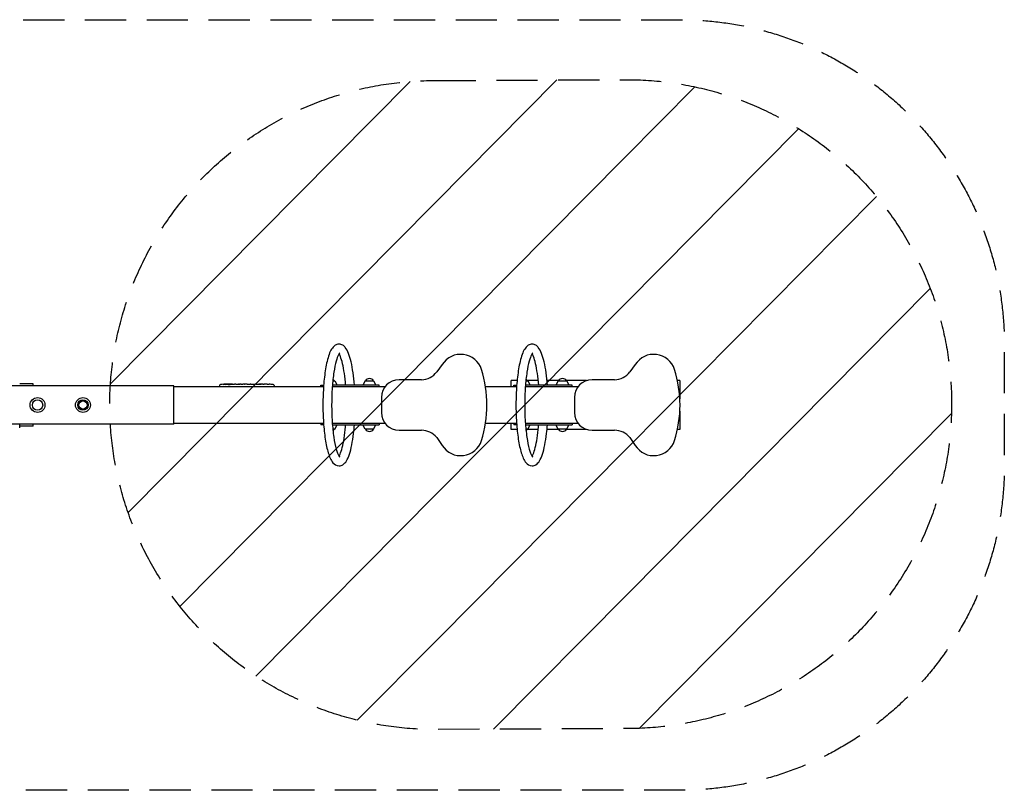
# Model space of a CAD drawing. Units: millimetres. Extents: x -3060 to 3060, y -1188 to 1188.
# Drawn here: x 25 to 3060, y -1188 to 1188 of the extents above; entities that cross this region are included whole.
import ezdxf

# ---------------------------------------------------------------- set-up
doc = ezdxf.new("R2010")
doc.units = ezdxf.units.MM
doc.header["$LTSCALE"] = 20
doc.linetypes.add('HIDDEN', pattern=[9.525, 6.35, -3.175])
for name, color, linetype in [('2d', 230, 'Continuous'), ('EN-Free_Space', 10, 'HIDDEN'), ('EN-Free_Space_Hatch', 10, 'HIDDEN'), ('EN-SafetyZone', 93, 'HIDDEN')]:
    doc.layers.add(name, color=color, linetype=linetype)

msp = doc.modelspace()

# ---------------------------------------------------------------- hatches: boundary and pattern name
at = {"layer": 'EN-Free_Space_Hatch'}
h = msp.add_hatch(dxfattribs=at)
h.set_pattern_fill('ANSI31', color=256, scale=100)
h.set_pattern_definition([(45.253, (-1897.66, 1000), (-225.496, 223.512), [])])
edge = h.paths.add_edge_path()
edge.add_line((-1897.7, 1000), (-1311.7, 1002.6))
edge.add_arc((-1302.9, 2.6), 1000, -90, 90.5063, ccw=False)
edge.add_line((-1302.9, -997.4), (-1888.8, -1000))
edge.add_arc((-1897.7, 0), 1000, 90, 270.5063, ccw=False)
edge = h.paths.add_edge_path()
edge.add_line((1303.7, 1000), (1888.6, 1002.6))
edge.add_arc((1897.4, 2.6), 1000, -89.7478, 90.5073, ccw=False)
edge.add_line((1901.8, -997.4), (1311.5, -1000))
edge.add_arc((1302.7, 0), 1000, 89.9422, 270.5044, ccw=False)

# ---------------------------------------------------------------- linework, layer by layer
at = {"layer": '2d'}
for p, q in [((1327.5, 124.6), (1310.5, 101.9)), ((1922.5, 124.6), (1905.5, 101.9)), ((66.5, 65), (25, 65)), ((66.5, 59.5), (66.5, 65)), ((664, 63.4), (664, 64.1)), ((664, 64.1), (664, 64.1)), ((665.5, 63.7), (665.6, 64.4)), ((670.5, 64.1), (670.4, 64.5)), ((672, 64.5), (675.1, 64.5)), ((681.1, 64.5), (681.1, 64.5)), ((681.1, 64.5), (685.1, 64.5)), ((693.2, 64.5), (699.4, 64.5)), ((705.1, 64.5), (702.9, 64.5)), ((704.1, 64.5), (704.1, 64.5)), ((708.6, 64.5), (712.4, 64.5)), ((717.9, 64.5), (717.9, 64.5)), ((726, 64.5), (718, 64.5)), ((723.3, 64.5), (719.4, 64.5)), ((723.3, 64.5), (723.3, 64.5)), ((729.3, 64.5), (732.4, 64.5)), ((737.6, 64.5), (735.5, 64.5)), ((740.8, 64.5), (745.7, 64.5)), ((748.8, 64.5), (751, 64.5)), ((754.1, 64.5), (757.5, 64.5)), ((774.4, 64.5), (777.6, 64.5)), ((781.3, 64.5), (781.3, 64.5)), ((787.9, 64.3), (787.9, 64.3)), ((794.1, 64), (794.1, 64)), ((953, 61), (961.9, 61)), ((953, 56), (953, 61)), ((1133, 61), (988.9, 61)), ((990.1, 74), (996.1, 74)), ((996.1, 74), (1003.1, 61)), ((1090, 74), (1082.9, 61)), ((1090, 74), (1116, 74)), ((1116, 74), (1123.1, 61)), ((1133, 56), (1133, 61)), ((1263.6, 78), (1194.5, 78)), ((1540.1, 56), (1540.1, 75)), ((1558.1, 75), (1540.1, 75)), ((1548, 61), (1556.9, 61)), ((1548, 56), (1548, 61)), ((1728, 61), (1583.9, 61)), ((1585.1, 74), (1591, 74)), ((1623.4, 75), (1590, 75)), ((1591, 74), (1598.1, 61)), ((1686, 75), (1650.5, 75)), ((1685, 74), (1677.9, 61)), ((1685, 74), (1711, 74)), ((1771.7, 75), (1710, 75)), ((1711, 74), (1718.1, 61)), ((1728, 56), (1728, 61)), ((1858.6, 78), (1789.5, 78)), ((2059.9, 75), (2052.5, 75)), ((2059.9, 75), (2059.9, 18.5)), ((500, 59.5), (-500, 59.5)), ((500, -59.5), (500, 59.5)), ((961.6, 56), (500, 56)), ((641.1, 59.9), (641, 57.5)), ((641.1, 56), (641, 57.5)), ((808.9, 59.9), (809, 57.5)), ((808.9, 56), (809, 57.5)), ((1150.7, 56), (988.5, 56)), ((1556.6, 56), (1461, 56)), ((1745.8, 56), (1583.5, 56)), ((1140, 23.5), (1140, -23.5)), ((1735, 23.5), (1735, -23.5)), ((2059.9, -18.5), (2059.9, -75)), ((500, -59.5), (-500, -59.5)), ((25, -70), (25, -59.5)), ((66.5, -65), (66.5, -59.5)), ((500, -56), (961.6, -56)), ((953, -56), (953, -61)), ((988.5, -56), (1150.7, -56)), ((1133, -56), (1133, -61)), ((1461, -56), (1556.6, -56)), ((1540.1, -75), (1540.1, -56)), ((1548, -56), (1548, -61)), ((1583.5, -56), (1745.8, -56)), ((1728, -56), (1728, -61)), ((66.5, -65), (25, -65)), ((961.9, -61), (953, -61)), ((988.9, -61), (1133, -61)), ((996.1, -74), (990.1, -74)), ((996.1, -74), (1003.1, -61)), ((1090, -74), (1082.9, -61)), ((1116, -74), (1090, -74)), ((1116, -74), (1123.1, -61)), ((1194.5, -78), (1263.6, -78)), ((1558.1, -75), (1540.1, -75)), ((1556.9, -61), (1548, -61)), ((1583.9, -61), (1728, -61)), ((1591, -74), (1585.1, -74)), ((1623.4, -75), (1590, -75)), ((1591, -74), (1598.1, -61)), ((1686, -75), (1650.5, -75)), ((1685, -74), (1677.9, -61)), ((1711, -74), (1685, -74)), ((1771.6, -75), (1710, -75)), ((1711, -74), (1718.1, -61)), ((1789.5, -78), (1858.6, -78)), ((2059.9, -75), (2052.5, -75)), ((1310.5, -100.5), (1327.5, -124.6)), ((1905.5, -100.5), (1922.5, -124.6))]:
    msp.add_line(p, q, dxfattribs=at)
for centre, radius in [((80, 0), 23), ((80, 0), 16), ((220, 0), 23), ((220, 0), 16), ((220, 0), 12.8)]:
    msp.add_circle(centre, radius, dxfattribs=at)
for centre, radius, start, end in [((1384.4, 88.9), 67.2, 17.5238, 147.8419), ((1979.4, 88.9), 67.2, 17.5238, 147.8419), ((1262.5, 138), 60, 271.0588, 323.0597), ((1102.9, 0), 362.4, 342.4762, 17.5238), ((1857.5, 138), 60, 271.0588, 323.0597), ((1697.9, 0), 362.4, 342.4762, 17.5238), ((644.1, 59.8), 3, 96.8064, 178), ((672, -174.1), 238.6, 91.5469, 96.8064), ((672, -174.1), 238.6, 90, 90.3736), ((778, -174.1), 238.6, 87.6159, 88.2949), ((778, -174.1), 238.6, 83.1936, 86.1361), ((805.9, 59.8), 3, 2, 83.1936), ((983, 67.4), 14.2, 27.6037, 57.4038), ((1103, 67.4), 14.2, 27.6037, 152.3963), ((1194.5, 23.5), 54.5, 90, 180), ((1578, 67.4), 14.2, 27.6037, 57.4038), ((1698, 67.4), 14.2, 27.6037, 152.3963), ((1789.5, 23.5), 54.5, 90, 180), ((1194.5, -23.5), 54.5, 180, 270), ((1789.5, -23.5), 54.5, 180, 270), ((983, -67.4), 14.2, 302.5962, 332.3963), ((1103, -67.4), 14.2, 207.6037, 332.3963), ((1263.6, -138), 60, 38.6677, 90), ((1578, -67.4), 14.2, 302.5962, 332.3963), ((1698, -67.4), 14.2, 207.6037, 332.3963), ((1858.6, -138), 60, 38.6677, 90), ((1384.4, -88.9), 67.2, 212.1581, 342.4762), ((1979.4, -88.9), 67.2, 212.1581, 342.4762)]:
    msp.add_arc(centre, radius, start, end, dxfattribs=at)
at = {"layer": '2d', "extrusion": (0, 0, -1)}
for centre, major_axis, ratio, start_param, end_param in [((669.1, -173.4), (51.8, 232.1), 0.987086, -0.287202, -0.257971), ((672.4, -173.9), (-53.8, 232.4), 0.987978, 0.154765, 0.187622), ((663.3, -173.7), (9.4, 238.2), 0.462192, -0.117477, -0.0806), ((680.8, -173.3), (-18.9, 236.9), 0.898331, 0.022509, 0.047122), ((718.1, -174.1), (489.7, -12.1), 0.486532, -1.677064, -1.676329), ((617.6, -174.1), (594.8, 10.7), 0.400689, -1.471339, -1.461569), ((675.4, -174.1), (-14.8, -238.4), 0.587825, -3.178031, -3.166892), ((694.6, -174.1), (9.6, 238.5), 0.30935, -0.002563, 0.003985), ((736.9, -174.1), (-9.8, -238.5), 0.329279, -3.155175, -3.146023)]:
    msp.add_ellipse(centre, major_axis=major_axis, ratio=ratio, start_param=start_param, end_param=end_param, dxfattribs=at)
at = {"layer": '2d'}
for centre, major_axis, ratio, start_param, end_param in [((681.8, -173.7), (-9.4, 238.1), 0.469984, 0.050241, 0.08068), ((713.5, -174.1), (-9.6, 238.5), 0.30935, -0.002563, 0.003985), ((749.5, -174.1), (-9.8, 238.5), 0.329279, -0.013582, -0.00443), ((765.9, -174.1), (-65.5, -231), 0.906464, -2.908698, -2.894951), ((788, -173.6), (-11.3, 237.9), 0.674575, -0.052034, -0.036227)]:
    msp.add_ellipse(centre, major_axis=major_axis, ratio=ratio, start_param=start_param, end_param=end_param, dxfattribs=at)
for points, knots in [([(1009.3, 187.5), (1004.9, 187.5), (1000.7, 186), (992.7, 180.9), (989.4, 176.9), (980.5, 162.8), (976.2, 150.1), (969.1, 120.1), (966.4, 103.9), (962.3, 69.1), (961, 50.6), (959.5, 12.6), (959.5, -6.8), (960.6, -44.8), (961.9, -63.3), (965.5, -97.8), (968, -113.8), (974, -141.9), (977.6, -154), (984.4, -169.1), (987.1, -173.9), (994.9, -183), (1001.4, -187.5), (1009.3, -187.5)], [0, 0, 0, 0, 0.130513, 0.130513, 0.31907, 0.31907, 0.720383, 0.720383, 1.063238, 1.063238, 1.391919, 1.391919, 1.717209, 1.717209, 2.042371, 2.042371, 2.370423, 2.370423, 2.709651, 2.709651, 2.905169, 2.905169, 3.141593, 3.141593, 3.141593, 3.141593]), ([(1056.7, 61), (1055.7, 74.5), (1054.3, 87.5), (1050.9, 111.6), (1048.9, 122.7), (1044.3, 142.5), (1041.7, 151.2), (1035.9, 166.1), (1032.7, 172.4), (1026.2, 180.1), (1023.7, 182.5), (1017.4, 186.2), (1013.4, 187.5), (1009.3, 187.5)], [5.064195, 5.064195, 5.064195, 5.064195, 5.307992, 5.307992, 5.551791, 5.551791, 5.795589, 5.795589, 6.039387, 6.039387, 6.161286, 6.161286, 6.283185, 6.283185, 6.283185, 6.283185]), ([(1604.3, 187.5), (1599.9, 187.5), (1595.7, 186), (1587.7, 180.9), (1584.4, 176.9), (1575.5, 162.8), (1571.2, 150.1), (1564.1, 120.1), (1561.4, 103.9), (1557.3, 69.1), (1556, 50.6), (1554.5, 12.6), (1554.5, -6.8), (1555.6, -44.8), (1556.9, -63.3), (1560.5, -97.8), (1563, -113.8), (1569, -141.9), (1572.6, -154), (1579.4, -169.1), (1582.1, -173.9), (1589.9, -183), (1596.4, -187.5), (1604.3, -187.5)], [0, 0, 0, 0, 0.130513, 0.130513, 0.31907, 0.31907, 0.720383, 0.720383, 1.063238, 1.063238, 1.391919, 1.391919, 1.717209, 1.717209, 2.042371, 2.042371, 2.370423, 2.370423, 2.709651, 2.709651, 2.905169, 2.905169, 3.141593, 3.141593, 3.141593, 3.141593]), ([(1651.7, 61), (1650.7, 74.5), (1649.3, 87.5), (1645.9, 111.6), (1643.9, 122.7), (1639.3, 142.5), (1636.7, 151.2), (1630.9, 166.1), (1627.7, 172.4), (1621.2, 180.1), (1618.7, 182.5), (1612.4, 186.2), (1608.4, 187.5), (1604.3, 187.5)], [5.064195, 5.064195, 5.064195, 5.064195, 5.307992, 5.307992, 5.551791, 5.551791, 5.795589, 5.795589, 6.039387, 6.039387, 6.161286, 6.161286, 6.283185, 6.283185, 6.283185, 6.283185]), ([(1011.8, 161.2), (1011.8, 161.2), (1011.7, 161.1), (1010.8, 160.2), (1009.1, 158.1), (1005.2, 150.2), (1002.8, 143.6), (997.9, 125.9), (995.4, 114.2), (991.3, 86.9), (989.6, 71.1), (987.2, 37.6), (986.6, 19.7), (986.5, -16.2), (987.1, -34.2), (989.3, -68.4), (991, -84.6), (995.2, -113.1), (997.8, -125.6), (1003.2, -145.2), (1006.1, -152.5), (1010.3, -159.8), (1011.8, -161.2), (1011.8, -161.2)], [0.146707, 0.146707, 0.146707, 0.146707, 0.201454, 0.201454, 0.395029, 0.395029, 0.645714, 0.645714, 0.938135, 0.938135, 1.246638, 1.246638, 1.56041, 1.56041, 1.875485, 1.875485, 2.189422, 2.189422, 2.498322, 2.498322, 2.79051, 2.79051, 2.994886, 2.994886, 2.994886, 2.994886]), ([(1029.7, 61), (1028.7, 73.8), (1027.4, 86), (1024.1, 108.4), (1022.2, 118.6), (1018.1, 136.1), (1015.8, 143.6), (1012.1, 153), (1010.6, 156), (1009.3, 158.1)], [5.0770018, 5.0770018, 5.0770018, 5.0770018, 5.3182385, 5.3182385, 5.5594752, 5.5594752, 5.8007119, 5.8007119, 5.9627582, 5.9627582, 5.9627582, 5.9627582]), ([(1606.8, 161.2), (1606.8, 161.2), (1606.7, 161.1), (1605.8, 160.2), (1604.1, 158.1), (1600.2, 150.2), (1597.8, 143.6), (1592.9, 125.9), (1590.4, 114.2), (1586.3, 86.9), (1584.6, 71.1), (1582.2, 37.6), (1581.6, 19.7), (1581.5, -16.2), (1582.1, -34.2), (1584.3, -68.4), (1586, -84.6), (1590.2, -113.1), (1592.8, -125.6), (1598.2, -145.2), (1601.1, -152.5), (1605.3, -159.8), (1606.8, -161.2), (1606.8, -161.2)], [0.146707, 0.146707, 0.146707, 0.146707, 0.201454, 0.201454, 0.395029, 0.395029, 0.645714, 0.645714, 0.938135, 0.938135, 1.246638, 1.246638, 1.56041, 1.56041, 1.875485, 1.875485, 2.189422, 2.189422, 2.498322, 2.498322, 2.79051, 2.79051, 2.994886, 2.994886, 2.994886, 2.994886]), ([(1624.7, 61), (1623.7, 73.8), (1622.4, 86), (1619.1, 108.4), (1617.2, 118.6), (1613.1, 136.1), (1610.8, 143.6), (1607.1, 153), (1605.6, 156), (1604.3, 158.1)], [5.0770018, 5.0770018, 5.0770018, 5.0770018, 5.3182385, 5.3182385, 5.5594752, 5.5594752, 5.8007119, 5.8007119, 5.9627582, 5.9627582, 5.9627582, 5.9627582]), ([(653.9, 63.7), (653.6, 63.7), (653.3, 63.6), (652.8, 63.6), (652.5, 63.6), (652.2, 63.6), (652.2, 63.6), (652, 63.6), (651.9, 63.6), (651.8, 63.6), (651.8, 63.6), (651.7, 63.6), (651.7, 63.6), (651.7, 63.6), (651.7, 63.6), (651.8, 63.6), (651.8, 63.6), (651.9, 63.6), (652, 63.6), (652.1, 63.6), (652.4, 63.7), (652.5, 63.7), (652.7, 63.7), (652.9, 63.7), (653.2, 63.7), (653.4, 63.8), (653.7, 63.8), (653.9, 63.8), (654.3, 63.8), (654.4, 63.8), (654.6, 63.8)], [0.000803216, 0.000803216, 0.000803216, 0.000803216, 0.001686401, 0.001686401, 0.002569586, 0.002569586, 0.003011178, 0.003011178, 0.00345277, 0.00345277, 0.003894363, 0.003894363, 0.004335955, 0.004335955, 0.004335955, 0.004873631, 0.004873631, 0.005411306, 0.005411306, 0.005948982, 0.005948982, 0.006486658, 0.006486658, 0.007024333, 0.007024333, 0.007562009, 0.007562009, 0.008099685, 0.008099685, 0.00863736, 0.00863736, 0.00863736, 0.00863736]), ([(663.4, 63.3), (663.3, 63.3), (663.3, 63.3), (663.1, 63.3), (663, 63.3), (662.9, 63.2), (662.8, 63.2), (662.6, 63.2), (662.5, 63.2), (662.3, 63.2), (662.2, 63.2), (661.9, 63.2), (661.8, 63.1), (661.6, 63.1), (661.5, 63.1), (661.3, 63.1), (661.1, 63.1), (660.8, 63.1), (660.6, 63.1), (660.2, 63.1), (660, 63.1), (659.8, 63.1), (659.6, 63.2), (659.5, 63.2), (659.5, 63.2), (659.5, 63.2), (659.5, 63.2), (659.5, 63.3), (659.6, 63.3), (659.6, 63.3), (659.7, 63.3)], [0.000504699, 0.000504699, 0.000504699, 0.000504699, 0.000848397, 0.000848397, 0.001192095, 0.001192095, 0.001535792, 0.001535792, 0.00187949, 0.00187949, 0.002223188, 0.002223188, 0.002566885, 0.002566885, 0.002910583, 0.002910583, 0.003254281, 0.003254281, 0.003941676, 0.003941676, 0.004629072, 0.004629072, 0.005316467, 0.005316467, 0.006003862, 0.006003862, 0.006003862, 0.006502526, 0.006502526, 0.00700119, 0.00700119, 0.00700119, 0.00700119]), ([(663.4, 64.1), (663, 64.1), (662.6, 64.1), (661.9, 64.1), (661.7, 64.1), (661.2, 64.1), (661, 64.1), (660.7, 64.1)], [0.000012654, 0.000012654, 0.000012654, 0.000012654, 0.001527228, 0.001527228, 0.002284515, 0.002284515, 0.003041801, 0.003041801, 0.003041801, 0.003041801]), ([(662.4, 64.3), (662.6, 64.3), (662.8, 64.3), (663.2, 64.3), (663.4, 64.3), (663.7, 64.3), (663.9, 64.3), (664.3, 64.3), (664.4, 64.4), (664.7, 64.4), (664.9, 64.4), (665.1, 64.4), (665.2, 64.4), (665.4, 64.4), (665.5, 64.4), (665.5, 64.4), (665.6, 64.4), (665.6, 64.4)], [0.000001399, 0.000001399, 0.000001399, 0.000001399, 0.000597808, 0.000597808, 0.001194216, 0.001194216, 0.001790625, 0.001790625, 0.002387034, 0.002387034, 0.002983443, 0.002983443, 0.003579851, 0.003579851, 0.00417626, 0.00417626, 0.004772669, 0.004772669, 0.004772669, 0.004772669]), ([(663.8, 64), (663.9, 64), (663.9, 64.1), (664, 64.1), (664, 64.1), (663.9, 64.1), (663.7, 64.1), (663.4, 64.1)], [0.000008673, 0.000008673, 0.000008673, 0.000008673, 0.000638311, 0.000638311, 0.00126795, 0.00126795, 0.002527227, 0.002527227, 0.002527227, 0.002527227]), ([(670.4, 64.4), (670.4, 64.4), (670.4, 64.4), (670.4, 64.4), (670.3, 64.4), (670.2, 64.4), (670.1, 64.4), (669.9, 64.4), (669.8, 64.4), (669.6, 64.4), (669.5, 64.4), (669.2, 64.4), (669.1, 64.4), (668.6, 64.3), (668.3, 64.3), (667.8, 64.3), (667.7, 64.3), (667.4, 64.3), (667.2, 64.3), (666.9, 64.3), (666.8, 64.3), (666.5, 64.3), (666.4, 64.3), (666.2, 64.3), (666.1, 64.3), (665.9, 64.3), (665.8, 64.3), (665.7, 64.3), (665.6, 64.3), (665.6, 64.3), (665.6, 64.3), (665.6, 64.3)], [0.000000197, 0.000000197, 0.000000197, 0.000000197, 0.000478082, 0.000478082, 0.000955967, 0.000955967, 0.001433851, 0.001433851, 0.001911736, 0.001911736, 0.002389621, 0.002389621, 0.002867505, 0.002867505, 0.003823275, 0.003823275, 0.00430116, 0.00430116, 0.004779044, 0.004779044, 0.005256929, 0.005256929, 0.005734814, 0.005734814, 0.006212698, 0.006212698, 0.006690583, 0.006690583, 0.007168468, 0.007168468, 0.007646353, 0.007646353, 0.007646353, 0.007646353]), ([(672, 63.9), (671.8, 63.9), (671.5, 63.9), (671.1, 63.9), (671, 63.9), (670.7, 64), (670.5, 64), (670.1, 63.9), (669.8, 63.9), (669.4, 63.9), (669.3, 63.9), (669, 63.9), (668.9, 63.9), (668.5, 63.9), (668.3, 63.9), (667.9, 63.8), (667.7, 63.8), (667.5, 63.8), (667.4, 63.8), (667.3, 63.8), (667.3, 63.8), (667.2, 63.7), (667.1, 63.7), (667.1, 63.7), (667.1, 63.7), (667.1, 63.6), (667.2, 63.6), (667.2, 63.6), (667.3, 63.6), (667.4, 63.6), (667.7, 63.5), (667.9, 63.5), (668.2, 63.5), (668.3, 63.5), (668.5, 63.5), (668.6, 63.5), (669, 63.4), (669.3, 63.4), (669.7, 63.4), (669.8, 63.4), (670.1, 63.4), (670.3, 63.4), (670.7, 63.4), (671, 63.4), (671.5, 63.5), (671.8, 63.5), (672, 63.5)], [0.00000024, 0.00000024, 0.00000024, 0.00000024, 0.00084465, 0.00084465, 0.00126686, 0.00126686, 0.00168907, 0.00168907, 0.00253349, 0.00253349, 0.0029557, 0.0029557, 0.00337791, 0.00337791, 0.00422233, 0.00422233, 0.00506674, 0.00506674, 0.00548895, 0.00548895, 0.00591116, 0.00591116, 0.00675558, 0.00675558, 0.00675558, 0.00717871, 0.00717871, 0.00760184, 0.00760184, 0.00844811, 0.00844811, 0.00929437, 0.00929437, 0.0097175, 0.0097175, 0.01014064, 0.01014064, 0.0109869, 0.0109869, 0.01141003, 0.01141003, 0.01183316, 0.01183316, 0.01267943, 0.01267943, 0.01352569, 0.01352569, 0.01352569, 0.01352569]), ([(670.4, 64.4), (670.4, 64.4), (670.5, 64.4), (670.6, 64.4), (670.7, 64.4), (671, 64.4), (671.1, 64.4), (671.5, 64.4), (671.8, 64.4), (672, 64.4)], [0.000000197, 0.000000197, 0.000000197, 0.000000197, 0.000938699, 0.000938699, 0.0018772, 0.0018772, 0.002815702, 0.002815702, 0.003754204, 0.003754204, 0.003754204, 0.003754204]), ([(672, 63.5), (672.2, 63.5), (672.4, 63.5), (672.8, 63.6), (672.9, 63.6), (673.1, 63.6), (673.2, 63.6), (673.3, 63.6), (673.3, 63.6), (673.4, 63.7), (673.4, 63.7), (673.4, 63.7), (673.4, 63.7), (673.4, 63.8), (673.3, 63.8), (673.2, 63.8), (672.9, 63.9), (672.8, 63.9), (672.4, 63.9), (672.2, 63.9), (672, 63.9)], [0.000000236, 0.000000236, 0.000000236, 0.000000236, 0.000786268, 0.000786268, 0.0015723, 0.0015723, 0.001965316, 0.001965316, 0.002358332, 0.002358332, 0.003144365, 0.003144365, 0.003144365, 0.003924783, 0.003924783, 0.004705201, 0.004705201, 0.005485619, 0.005485619, 0.006266036, 0.006266036, 0.006266036, 0.006266036]), ([(681.1, 64.5), (681.1, 64.5), (681.1, 64.5), (681, 64.5), (680.9, 64.5), (680.8, 64.5), (680.7, 64.5), (680.5, 64.5), (680.4, 64.5), (680.1, 64.5), (679.9, 64.5), (679.6, 64.5), (679.4, 64.5), (679.1, 64.5), (678.9, 64.5), (678.5, 64.5), (678.3, 64.5), (677.9, 64.5), (677.7, 64.5), (677.3, 64.5), (677.2, 64.5), (676.8, 64.5), (676.6, 64.5), (676.3, 64.5), (676.1, 64.5), (675.9, 64.5), (675.7, 64.5), (675.5, 64.5), (675.4, 64.5), (675.3, 64.5), (675.2, 64.5), (675.1, 64.5), (675.1, 64.5), (675.1, 64.5)], [0.000000197, 0.000000197, 0.000000197, 0.000000197, 0.000582564, 0.000582564, 0.00116493, 0.00116493, 0.001747296, 0.001747296, 0.002329663, 0.002329663, 0.002912029, 0.002912029, 0.003494395, 0.003494395, 0.004076762, 0.004076762, 0.004659128, 0.004659128, 0.005241494, 0.005241494, 0.005823861, 0.005823861, 0.006406227, 0.006406227, 0.006988593, 0.006988593, 0.00757096, 0.00757096, 0.008153326, 0.008153326, 0.008735693, 0.008735693, 0.009318059, 0.009318059, 0.009318059, 0.009318059]), ([(678.1, 64), (678.3, 64), (678.4, 64), (678.7, 64), (678.8, 64), (679.1, 64), (679.2, 64), (679.5, 64), (679.6, 64), (680, 64), (680.2, 64), (680.5, 64), (680.6, 64), (680.7, 64.1), (680.8, 64.1), (680.9, 64.1), (680.9, 64.1), (681, 64.1), (681, 64.1), (681, 64.1), (680.9, 64.2), (680.8, 64.2), (680.7, 64.2), (680.6, 64.2), (680.5, 64.2), (680.3, 64.2), (680.2, 64.2), (680, 64.2), (679.8, 64.2), (679.7, 64.2)], [0.000091322, 0.000091322, 0.000091322, 0.000091322, 0.000493092, 0.000493092, 0.000894863, 0.000894863, 0.001296633, 0.001296633, 0.001698403, 0.001698403, 0.002501944, 0.002501944, 0.002903714, 0.002903714, 0.003305485, 0.003305485, 0.003707255, 0.003707255, 0.004109026, 0.004109026, 0.004912566, 0.004912566, 0.005314337, 0.005314337, 0.005716107, 0.005716107, 0.006117877, 0.006117877, 0.006519648, 0.006519648, 0.006519648, 0.006519648]), ([(687.9, 64.5), (687.7, 64.5), (687.4, 64.5), (687, 64.5), (686.8, 64.5), (686.7, 64.5)], [0.000000517, 0.000000517, 0.000000517, 0.000000517, 0.000835055, 0.000835055, 0.001669592, 0.001669592, 0.001669592, 0.001669592]), ([(691.6, 64.5), (691, 64.5), (690.4, 64.5), (689.5, 64.5), (689.2, 64.5), (688.5, 64.5), (688.2, 64.5), (687.9, 64.5)], [0.000003272, 0.000003272, 0.000003272, 0.000003272, 0.00186313, 0.00186313, 0.002793058, 0.002793058, 0.003722987, 0.003722987, 0.003722987, 0.003722987]), ([(691.6, 64.5), (691.9, 64.5), (692.1, 64.5), (692.5, 64.5), (692.6, 64.5), (693.1, 64.5), (693.2, 64.5), (693.2, 64.5)], [0.000000543, 0.000000543, 0.000000543, 0.000000543, 0.000745385, 0.000745385, 0.001490227, 0.001490227, 0.002979911, 0.002979911, 0.002979911, 0.002979911]), ([(700.2, 64.5), (700.3, 64.5), (700.4, 64.5), (700.7, 64.5), (700.8, 64.5), (701, 64.5), (701.1, 64.5), (701.4, 64.5), (701.5, 64.5), (701.8, 64.5), (701.9, 64.5), (702.2, 64.5), (702.4, 64.5), (702.6, 64.5), (702.8, 64.5), (702.9, 64.5)], [0.000000319, 0.000000319, 0.000000319, 0.000000319, 0.000888854, 0.000888854, 0.001333122, 0.001333122, 0.001777389, 0.001777389, 0.002221657, 0.002221657, 0.002665925, 0.002665925, 0.003110192, 0.003110192, 0.00355446, 0.00355446, 0.00355446, 0.00355446]), ([(707.8, 64.5), (707.7, 64.5), (707.6, 64.5), (707.3, 64.5), (707.2, 64.5), (707, 64.5), (706.9, 64.5), (706.6, 64.5), (706.5, 64.5), (706.2, 64.5), (706.1, 64.5), (705.8, 64.5), (705.7, 64.5), (705.4, 64.5), (705.2, 64.5), (705.1, 64.5)], [0.000000319, 0.000000319, 0.000000319, 0.000000319, 0.000888854, 0.000888854, 0.001333121, 0.001333121, 0.001777389, 0.001777389, 0.002221656, 0.002221656, 0.002665924, 0.002665924, 0.003110191, 0.003110191, 0.003554458, 0.003554458, 0.003554458, 0.003554458]), ([(718, 64.5), (717.4, 64.5), (716.8, 64.5), (716, 64.5), (715.7, 64.5), (715.2, 64.5), (714.9, 64.5), (714.4, 64.5), (714.2, 64.5), (713.8, 64.5), (713.6, 64.5), (713.2, 64.5), (713, 64.5), (712.7, 64.5), (712.6, 64.5), (712.5, 64.5)], [0.000000197, 0.000000197, 0.000000197, 0.000000197, 0.001782446, 0.001782446, 0.00267357, 0.00267357, 0.003564695, 0.003564695, 0.004455819, 0.004455819, 0.005346943, 0.005346943, 0.006238068, 0.006238068, 0.007129192, 0.007129192, 0.007129192, 0.007129192]), ([(718.1, 64.5), (718, 64.5), (718, 64.5), (717.9, 64.5), (717.9, 64.5), (717.9, 64.5)], [0.00000032, 0.00000032, 0.00000032, 0.00000032, 0.000569971, 0.000569971, 0.001139621, 0.001139621, 0.001139621, 0.001139621]), ([(718.1, 64.5), (718.2, 64.5), (718.2, 64.5), (718.4, 64.5), (718.5, 64.5), (718.8, 64.5), (719.1, 64.5), (719.4, 64.5)], [0.000001147, 0.000001147, 0.000001147, 0.000001147, 0.000403438, 0.000403438, 0.00080573, 0.00080573, 0.001610313, 0.001610313, 0.001610313, 0.001610313]), ([(726, 64.5), (726.4, 64.5), (726.8, 64.5), (727.3, 64.5), (727.5, 64.5), (727.8, 64.5), (727.9, 64.5), (728.2, 64.5), (728.4, 64.5), (728.6, 64.5), (728.7, 64.5), (729, 64.5), (729.1, 64.5), (729.2, 64.5)], [0.000000197, 0.000000197, 0.000000197, 0.000000197, 0.001108385, 0.001108385, 0.001662478, 0.001662478, 0.002216572, 0.002216572, 0.002770666, 0.002770666, 0.003324759, 0.003324759, 0.004432947, 0.004432947, 0.004432947, 0.004432947]), ([(732.4, 64.5), (732.4, 64.5), (732.4, 64.5), (732.5, 64.5), (732.5, 64.5), (732.7, 64.5), (732.8, 64.5), (733, 64.5), (733.1, 64.5), (733.4, 64.5), (733.6, 64.5), (733.9, 64.5), (734.1, 64.5), (734.5, 64.5), (734.7, 64.5), (735.1, 64.5), (735.3, 64.5), (735.5, 64.5)], [0.000000197, 0.000000197, 0.000000197, 0.000000197, 0.000612703, 0.000612703, 0.001225209, 0.001225209, 0.001837716, 0.001837716, 0.002450222, 0.002450222, 0.003062728, 0.003062728, 0.003675234, 0.003675234, 0.00428774, 0.00428774, 0.004900246, 0.004900246, 0.004900246, 0.004900246]), ([(737.6, 64.5), (737.8, 64.5), (737.9, 64.5), (738.1, 64.5), (738.2, 64.5), (738.3, 64.5), (738.7, 64.5), (738.9, 64.5), (739.5, 64.5), (739.9, 64.5), (740, 64.5)], [0.000000197, 0.000000197, 0.000000197, 0.000000197, 0.000432381, 0.000432381, 0.000432381, 0.000793667, 0.000793667, 0.001587138, 0.001587138, 0.003174078, 0.003174078, 0.003174078, 0.003174078]), ([(746.4, 64.5), (746.5, 64.5), (746.6, 64.5), (746.9, 64.5), (747.1, 64.5), (747.8, 64.5), (748.3, 64.5), (748.8, 64.5)], [0.000000321, 0.000000321, 0.000000321, 0.000000321, 0.000793792, 0.000793792, 0.001587263, 0.001587263, 0.003174204, 0.003174204, 0.003174204, 0.003174204]), ([(754.1, 64.5), (754.1, 64.5), (754.1, 64.5), (754, 64.5), (754, 64.5), (753.8, 64.5), (753.7, 64.5), (753.5, 64.5), (753.4, 64.5), (753.1, 64.5), (752.9, 64.5), (752.6, 64.5), (752.4, 64.5), (752, 64.5), (751.8, 64.5), (751.4, 64.5), (751.2, 64.5), (751, 64.5)], [0.000000197, 0.000000197, 0.000000197, 0.000000197, 0.000612703, 0.000612703, 0.001225209, 0.001225209, 0.001837716, 0.001837716, 0.002450222, 0.002450222, 0.003062728, 0.003062728, 0.003675234, 0.003675234, 0.00428774, 0.00428774, 0.004900246, 0.004900246, 0.004900246, 0.004900246]), ([(757.5, 64.5), (757.5, 64.5), (757.5, 64.5), (757.8, 64.5), (758, 64.5), (758.4, 64.5), (758.7, 64.5), (759.2, 64.5), (759.5, 64.5), (760.1, 64.5), (760.4, 64.5), (761, 64.5), (761.3, 64.5), (762, 64.5), (762.3, 64.5), (762.6, 64.5)], [0.001882271, 0.001882271, 0.001882271, 0.001882271, 0.002059614, 0.002059614, 0.003089283, 0.003089283, 0.004118952, 0.004118952, 0.005148621, 0.005148621, 0.00617829, 0.00617829, 0.007207959, 0.007207959, 0.008237628, 0.008237628, 0.008237628, 0.008237628]), ([(762.4, 64.5), (762.4, 64.5), (762.4, 64.5), (762.5, 64.5), (762.7, 64.5), (762.9, 64.5), (763.1, 64.5), (763.4, 64.5), (763.6, 64.5), (764, 64.5), (764.3, 64.5), (764.7, 64.5), (765, 64.5), (765.4, 64.5), (765.7, 64.5), (766.2, 64.5), (766.4, 64.5), (766.9, 64.5), (767.1, 64.5), (767.6, 64.5), (767.8, 64.5), (768.2, 64.5), (768.4, 64.5), (768.8, 64.5), (768.9, 64.5), (769.2, 64.5), (769.3, 64.5), (769.5, 64.5), (769.5, 64.5), (769.5, 64.5)], [0.001286495, 0.001286495, 0.001286495, 0.001286495, 0.00147754, 0.00147754, 0.002216211, 0.002216211, 0.002954882, 0.002954882, 0.003693553, 0.003693553, 0.004432224, 0.004432224, 0.005170895, 0.005170895, 0.005909567, 0.005909567, 0.006648238, 0.006648238, 0.007386909, 0.007386909, 0.00812558, 0.00812558, 0.008864251, 0.008864251, 0.009602922, 0.009602922, 0.010341593, 0.010341593, 0.010534629, 0.010534629, 0.010534629, 0.010534629]), ([(774.4, 64.5), (774.4, 64.5), (774.3, 64.5), (774.1, 64.5), (773.9, 64.5), (773.4, 64.5), (773.2, 64.5), (772.7, 64.5), (772.4, 64.5), (771.8, 64.5), (771.5, 64.5), (770.9, 64.5), (770.6, 64.5), (769.9, 64.5), (769.6, 64.5), (769.2, 64.5)], [0.001882271, 0.001882271, 0.001882271, 0.001882271, 0.002059614, 0.002059614, 0.003089283, 0.003089283, 0.004118952, 0.004118952, 0.005148621, 0.005148621, 0.00617829, 0.00617829, 0.007207959, 0.007207959, 0.008237628, 0.008237628, 0.008237628, 0.008237628]), ([(778, 64.5), (777.8, 64.5), (777.7, 64.5), (777.6, 64.5), (777.5, 64.5), (777.5, 64.5), (777.5, 64.5), (777.5, 64.5), (777.5, 64.5), (777.5, 64.5), (777.5, 64.5), (777.6, 64.5), (777.7, 64.5), (777.8, 64.5), (778, 64.5)], [0.000000349, 0.000000349, 0.000000349, 0.000000349, 0.000871756, 0.000871756, 0.001307459, 0.001307459, 0.001743162, 0.001743162, 0.001743162, 0.002177341, 0.002177341, 0.00261152, 0.00261152, 0.003479877, 0.003479877, 0.003479877, 0.003479877]), ([(782.6, 64.4), (782.4, 64.4), (782.2, 64.4), (781.9, 64.4), (781.7, 64.4), (781.3, 64.5), (781.1, 64.5), (780.6, 64.5), (780.4, 64.5), (780, 64.5), (779.8, 64.5), (779.4, 64.5), (779.1, 64.5), (778.8, 64.5), (778.6, 64.5), (778.3, 64.5), (778.1, 64.5), (778, 64.5)], [0.000278188, 0.000278188, 0.000278188, 0.000278188, 0.000930742, 0.000930742, 0.001583296, 0.001583296, 0.00223585, 0.00223585, 0.002888404, 0.002888404, 0.003540958, 0.003540958, 0.004193512, 0.004193512, 0.004846065, 0.004846065, 0.005498619, 0.005498619, 0.005498619, 0.005498619]), ([(787.9, 64.3), (787.9, 64.3), (787.9, 64.3), (788, 64.3), (788.1, 64.3), (788.2, 64.3), (788.3, 64.3), (788.6, 64.3), (788.7, 64.2), (789, 64.2), (789.1, 64.2), (789.5, 64.2), (789.6, 64.2), (790, 64.2), (790.2, 64.2), (790.6, 64.1), (790.8, 64.1), (791.2, 64.1), (791.4, 64.1), (791.8, 64.1), (792, 64.1), (792.4, 64), (792.5, 64), (792.9, 64), (793, 64), (793.3, 64), (793.4, 64), (793.7, 64), (793.8, 64), (793.9, 64), (794, 64), (794.1, 64), (794.1, 64), (794.1, 64)], [0.000000197, 0.000000197, 0.000000197, 0.000000197, 0.000601628, 0.000601628, 0.001203058, 0.001203058, 0.001804488, 0.001804488, 0.002405919, 0.002405919, 0.003007349, 0.003007349, 0.003608779, 0.003608779, 0.00421021, 0.00421021, 0.00481164, 0.00481164, 0.00541307, 0.00541307, 0.006014501, 0.006014501, 0.006615931, 0.006615931, 0.007217361, 0.007217361, 0.007818792, 0.007818792, 0.008420222, 0.008420222, 0.009021652, 0.009021652, 0.009623083, 0.009623083, 0.009623083, 0.009623083]), ([(1009.3, -187.5), (1013.7, -187.5), (1017.9, -186), (1026, -180.9), (1029.2, -176.9), (1035.7, -166.6), (1038.7, -159.6), (1044.1, -143.2), (1046.5, -133.7), (1050.7, -112.4), (1052.6, -100.7), (1055.1, -79.4), (1056, -70.4), (1056.7, -61)], [3.141593, 3.141593, 3.141593, 3.141593, 3.272106, 3.272106, 3.460663, 3.460663, 3.704461, 3.704461, 3.948259, 3.948259, 4.192057, 4.192057, 4.360583, 4.360583, 4.360583, 4.360583]), ([(1009.3, -158.1), (1010.3, -156.5), (1011.4, -154.3), (1014.8, -146.6), (1017.1, -139.7), (1021.3, -122.9), (1023.3, -113.1), (1026.7, -91.4), (1028.1, -79.5), (1029.4, -64.9), (1029.6, -63), (1029.7, -61)], [3.4620197, 3.4620197, 3.4620197, 3.4620197, 3.5869912, 3.5869912, 3.828228, 3.828228, 4.0694647, 4.0694647, 4.3107014, 4.3107014, 4.3477763, 4.3477763, 4.3477763, 4.3477763]), ([(1604.3, -187.5), (1608.7, -187.5), (1612.9, -186), (1621, -180.9), (1624.2, -176.9), (1630.7, -166.6), (1633.7, -159.6), (1639.1, -143.2), (1641.5, -133.7), (1645.7, -112.4), (1647.6, -100.7), (1650.1, -79.4), (1651, -70.4), (1651.7, -61)], [3.141593, 3.141593, 3.141593, 3.141593, 3.272106, 3.272106, 3.460663, 3.460663, 3.704461, 3.704461, 3.948259, 3.948259, 4.192057, 4.192057, 4.360583, 4.360583, 4.360583, 4.360583]), ([(1604.3, -158.1), (1605.3, -156.5), (1606.4, -154.3), (1609.8, -146.6), (1612.1, -139.7), (1616.3, -122.9), (1618.3, -113.1), (1621.7, -91.4), (1623.1, -79.5), (1624.4, -64.9), (1624.6, -63), (1624.7, -61)], [3.4620197, 3.4620197, 3.4620197, 3.4620197, 3.5869912, 3.5869912, 3.828228, 3.828228, 4.0694647, 4.0694647, 4.3107014, 4.3107014, 4.3477763, 4.3477763, 4.3477763, 4.3477763])]:
    msp.add_open_spline(points, degree=3, knots=knots, dxfattribs=at)
for points in [[(672, 64.4), (672.3, 64.4), (672.7, 64.3), (673.1, 64.3)], [(712.5, 64.5), (712.5, 64.5), (712.5, 64.5), (712.4, 64.5)], [(729.2, 64.5), (729.3, 64.5), (729.3, 64.5), (729.3, 64.5)], [(769.2, 64.5), (768.1, 64.5), (765.9, 64.5), (763.7, 64.5), (762.6, 64.5)], [(778, 64.5), (778.1, 64.5), (778.2, 64.5), (778.3, 64.5)]]:
    msp.add_open_spline(points, degree=3, dxfattribs=at)
for points, weights in [([(673.1, 64.3), (675.3, 64.3), (677.5, 64.3), (679.7, 64.2)], [1, 0.99998882332, 0.99998882332, 1]), ([(675.1, 64.5), (675.1, 64.5), (675.1, 64.5), (675.1, 64.5)], [1, 0.999979602284, 0.99996053438, 0.999942796288]), ([(693.2, 64.5), (693.2, 64.5), (693.2, 64.5), (693.2, 64.5)], [0.999924125596, 0.999946834862, 0.99997212633, 1]), ([(700.2, 64.5), (699.9, 64.5), (699.7, 64.5), (699.4, 64.5)], [1, 0.99995827057, 0.99992249284, 0.99989266681]), ([(707.8, 64.5), (708.1, 64.5), (708.3, 64.5), (708.6, 64.5)], [1, 0.999958271076, 0.999922493856, 0.999892668341]), ([(732.4, 64.5), (732.4, 64.5), (732.4, 64.5), (732.4, 64.5)], [1, 0.999983666336, 0.999968263196, 0.99995379058]), ([(754.1, 64.5), (754.1, 64.5), (754.1, 64.5), (754.1, 64.5)], [1, 0.999983666336, 0.999968263196, 0.99995379058])]:
    msp.add_rational_spline(points, weights, degree=3, dxfattribs=at)
at = {"layer": 'EN-Free_Space', "flags": 128}
msp.add_lwpolyline([(1303.7, 1000), (1888.6, 1002.6, -1.002228), (1901.8, -997.4), (1311.5, -1000, -1.004918)], format="xyb", close=True, dxfattribs=at)
at = {"layer": 'EN-SafetyZone', "flags": 128}
msp.add_lwpolyline([(-2059.9, 1187.5), (2059.9, 1187.5, -0.414214), (3059.9, 187.5), (3059.9, -187.5, -0.414214), (2059.9, -1187.5), (-2059.9, -1187.5, -0.414214), (-3059.9, -187.5), (-3059.9, 187.5, -0.414214)], format="xyb", close=True, dxfattribs=at)

doc.saveas('drawing.dxf')
